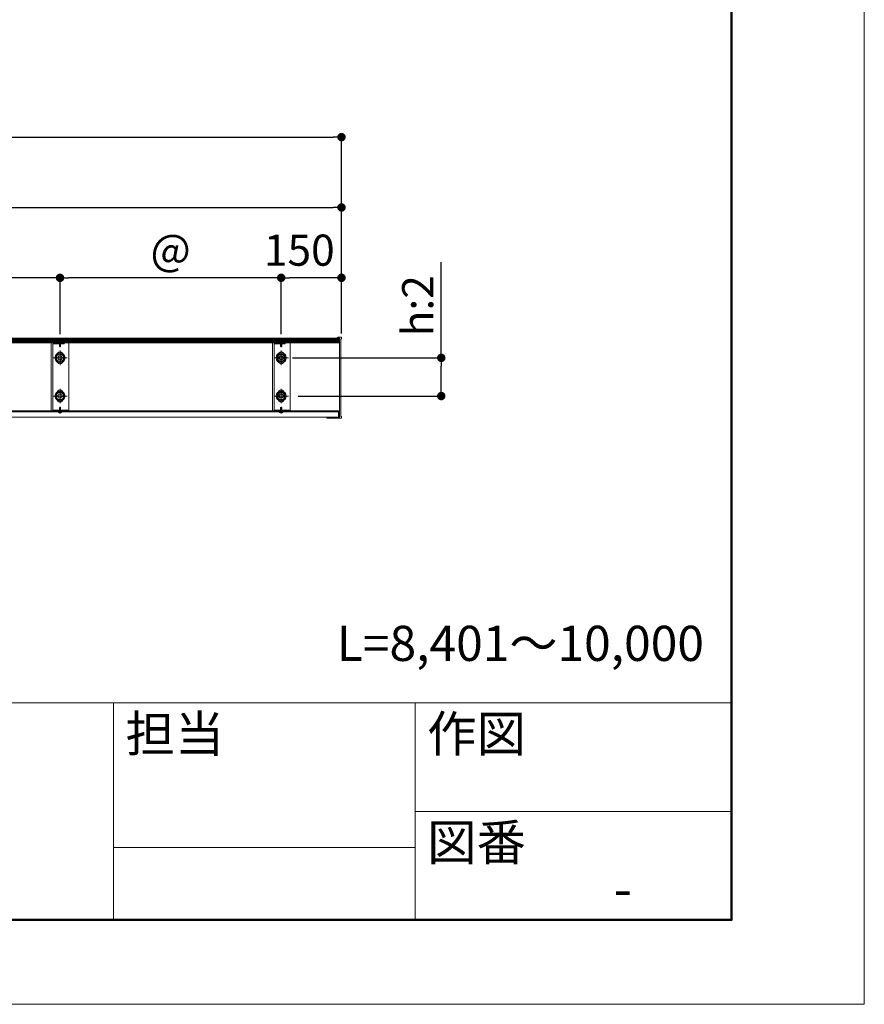
# Model space of a CAD drawing. Units: inches. Extents: x 0 to 12600, y 0 to 8910.
# Drawn here: x 10500 to 12600, y 0 to 2450 of the extents above; entities that cross this region are included whole.
import ezdxf
from ezdxf.enums import TextEntityAlignment as Align

# ---------------------------------------------------------------- set-up
doc = ezdxf.new("R2010")
doc.units = ezdxf.units.IN
doc.header["$MEASUREMENT"] = 0
doc.linetypes.add('CENTER1', pattern=[10, 6.25, -1.25, 1.25, -1.25])
doc.linetypes.add('CENTER2', pattern=[23, 20, -1, 1, -1])
doc.layers.get('DEFPOINTS').update_dxf_attribs({"lineweight": 9})
for name, color, linetype, lineweight in [('寸法線', 8, 'Continuous', 13), ('文字', 8, 'Continuous', 18), ('枠', 7, 'Continuous', 20), ('発泡', 7, 'Continuous', 13), ('ﾚｲﾔｰ1', 7, 'Continuous', 18), ('ﾚｲﾔｰ2', 7, 'Continuous', 18), ('ﾚｲﾔｰ3', 7, 'Continuous', 13)]:
    doc.layers.add(name, color=color, linetype=linetype, lineweight=lineweight)
doc.styles.add('Style1', font='ＭＳ ゴシック')
doc.styles.add('スタイル4', font='simplex.shx', dxfattribs={"bigfont": 'extfont2.shx'})
doc.dimstyles.new('A-DS1', dxfattribs={"dimtxt": 2.6, "dimasz": 1, "dimexe": 0, "dimexo": 0, "dimgap": 1, "dimtad": 1, "dimdec": 1, "dimdsep": 46, "dimtxsty": 'スタイル4', "dimblk": 'DOT', "dimcen": 0.09, "dimclrd": 256, "dimclre": 256, "dimclrt": 256, "dimadec": 1, "dimazin": 0, "dimtfac": 1, "dimtdec": 1, "dimtofl": 0, "dimtmove": 2, "dimatfit": 2, "dimldrblk": 'DOT', "dimfxl": 0, "dimtolj": 1, "dimtzin": 0, "dimarcsym": 0})

# ---------------------------------------------------------------- blocks, each defined once
blk = doc.blocks.new('_Dot')
at = {"color": 0, "linetype": 'ByBlock', "lineweight": -2}
blk.add_line((-0.5, 0), (-1, 0), dxfattribs=at)
at = {"color": 0, "linetype": 'ByBlock', "lineweight": 0, "const_width": 0.5}
blk.add_lwpolyline([(-0.25, 0, 1), (0.25, 0, 1)], format="xyb", close=True, dxfattribs=at)
blk = doc.blocks.new('*D66')
at = {"layer": 'DEFPOINTS', "color": 0, "linetype": 'Continuous', "ltscale": 3.5}
for p in [(11300, 2157.6), (1300, 1659.6), (11300, 1659.6)]:
    blk.add_point(p, dxfattribs=at)
at = {"layer": '寸法線', "linetype": 'Continuous', "lineweight": -2, "ltscale": 3.5}
for p, q in [((1300, 1669.6), (1300, 2157.6)), ((1321, 2157.6), (11279, 2157.6)), ((11300, 1669.6), (11300, 2157.6))]:
    blk.add_line(p, q, dxfattribs=at)
at = {"layer": '寸法線', "linetype": 'Continuous', "lineweight": -2, "ltscale": 3.5, "xscale": 21, "yscale": 21, "zscale": 21, "rotation": 180}
blk.add_blockref('_Dot', (1300, 2157.6), dxfattribs=at)
at = {"layer": '寸法線', "linetype": 'Continuous', "lineweight": -2, "ltscale": 3.5, "xscale": 21, "yscale": 21, "zscale": 21}
blk.add_blockref('_Dot', (11300, 2157.6), dxfattribs=at)
at = {"layer": '寸法線', "linetype": 'Continuous', "ltscale": 3.5, "insert": (6300, 2216.4), "char_height": 77.5, "attachment_point": 5, "style": 'スタイル4'}
blk.add_mtext('\\A1;庇Ｌ：', dxfattribs=at)
blk = doc.blocks.new('*D67')
at = {"layer": 'DEFPOINTS', "color": 0, "linetype": 'Continuous', "ltscale": 3.5}
for p in [(11150, 1807.6), (11150, 1667.6), (11300, 1659.4)]:
    blk.add_point(p, dxfattribs=at)
at = {"layer": '寸法線', "linetype": 'Continuous', "lineweight": -2, "ltscale": 3.5}
for p, q in [((11150, 1677.6), (11150, 1807.6)), ((11279, 1807.6), (11171, 1807.6)), ((11300, 1669.4), (11300, 1807.6))]:
    blk.add_line(p, q, dxfattribs=at)
at = {"layer": '寸法線', "linetype": 'Continuous', "lineweight": -2, "ltscale": 3.5, "xscale": 21, "yscale": 21, "zscale": 21, "rotation": 180}
blk.add_blockref('_Dot', (11150, 1807.6), dxfattribs=at)
at = {"layer": '寸法線', "linetype": 'Continuous', "lineweight": -2, "ltscale": 3.5, "xscale": 21, "yscale": 21, "zscale": 21}
blk.add_blockref('_Dot', (11300, 1807.6), dxfattribs=at)
at = {"layer": '寸法線', "linetype": 'Continuous', "ltscale": 3.5, "insert": (11195.1, 1876.4), "char_height": 77.5, "attachment_point": 5, "style": 'スタイル4'}
blk.add_mtext('\\A1;150', dxfattribs=at)
blk = doc.blocks.new('*D74')
at = {"layer": 'DEFPOINTS', "color": 0, "linetype": 'Continuous', "ltscale": 3.5}
for p in [(11168, 1608.4), (11182.3, 1513.4), (11548.1, 1513.4)]:
    blk.add_point(p, dxfattribs=at)
at = {"layer": '寸法線', "linetype": 'Continuous', "lineweight": -2, "ltscale": 3.5}
for p, q in [((11548.1, 1608.4), (11548.1, 1846.6)), ((11178, 1608.4), (11548.1, 1608.4)), ((11548.1, 1534.4), (11548.1, 1587.4)), ((11192.3, 1513.4), (11548.1, 1513.4))]:
    blk.add_line(p, q, dxfattribs=at)
at = {"layer": '寸法線', "linetype": 'Continuous', "lineweight": -2, "ltscale": 3.5, "xscale": 21, "yscale": 21, "zscale": 21}
for p, rotation in [((11548.1, 1608.4), 90), ((11548.1, 1513.4), 270)]:
    blk.add_blockref('_Dot', p, dxfattribs=dict(at, rotation=rotation))
at = {"layer": '寸法線', "linetype": 'Continuous', "ltscale": 3.5, "insert": (11489.4, 1738), "char_height": 77.5, "attachment_point": 5, "rotation": 90, "style": 'スタイル4'}
blk.add_mtext('\\A1;h:2', dxfattribs=at)
blk = doc.blocks.new('*D94')
at = {"layer": 'DEFPOINTS', "color": 0, "linetype": 'Continuous', "ltscale": 3.5}
for p in [(11300, 1982.6), (8800, 1659.6), (11300, 1659.6)]:
    blk.add_point(p, dxfattribs=at)
at = {"layer": '寸法線', "linetype": 'Continuous', "lineweight": -2, "ltscale": 3.5}
for p, q in [((8800, 1669.6), (8800, 1982.6)), ((8821, 1982.6), (11279, 1982.6)), ((11300, 1669.6), (11300, 1982.6))]:
    blk.add_line(p, q, dxfattribs=at)
at = {"layer": '寸法線', "linetype": 'Continuous', "lineweight": -2, "ltscale": 3.5, "xscale": 21, "yscale": 21, "zscale": 21, "rotation": 180}
blk.add_blockref('_Dot', (8800, 1982.6), dxfattribs=at)
at = {"layer": '寸法線', "linetype": 'Continuous', "lineweight": -2, "ltscale": 3.5, "xscale": 21, "yscale": 21, "zscale": 21}
blk.add_blockref('_Dot', (11300, 1982.6), dxfattribs=at)
at = {"layer": '寸法線', "linetype": 'Continuous', "ltscale": 3.5, "insert": (10050, 2041.4), "char_height": 77.5, "attachment_point": 5, "style": 'スタイル4'}
blk.add_mtext('\\A1;2101～2500', dxfattribs=at)
blk = doc.blocks.new('*D96')
at = {"layer": 'DEFPOINTS', "color": 0, "linetype": 'Continuous', "ltscale": 3.5}
for p in [(10050, 1807.6), (10050, 1657.6), (10600, 1657.6)]:
    blk.add_point(p, dxfattribs=at)
at = {"layer": '寸法線', "linetype": 'Continuous', "lineweight": -2, "ltscale": 3.5}
for p, q in [((10050, 1667.6), (10050, 1807.6)), ((10579, 1807.6), (10071, 1807.6)), ((10600, 1667.6), (10600, 1807.6))]:
    blk.add_line(p, q, dxfattribs=at)
at = {"layer": '寸法線', "linetype": 'Continuous', "lineweight": -2, "ltscale": 3.5, "xscale": 21, "yscale": 21, "zscale": 21, "rotation": 180}
blk.add_blockref('_Dot', (10050, 1807.6), dxfattribs=at)
at = {"layer": '寸法線', "linetype": 'Continuous', "lineweight": -2, "ltscale": 3.5, "xscale": 21, "yscale": 21, "zscale": 21}
blk.add_blockref('_Dot', (10600, 1807.6), dxfattribs=at)
at = {"layer": '寸法線', "linetype": 'Continuous', "ltscale": 3.5, "insert": (10325, 1866.4), "char_height": 77.5, "attachment_point": 5, "style": 'スタイル4'}
blk.add_mtext('\\A1;＠', dxfattribs=at)
blk = doc.blocks.new('*D55')
at = {"layer": 'DEFPOINTS', "color": 0, "linetype": 'Continuous', "ltscale": 3.5}
for p in [(10600, 1807.6), (10600, 1657.6), (11150, 1657.6)]:
    blk.add_point(p, dxfattribs=at)
at = {"layer": '寸法線', "linetype": 'Continuous', "lineweight": -2, "ltscale": 3.5}
for p, q in [((10600, 1667.6), (10600, 1807.6)), ((11129, 1807.6), (10621, 1807.6)), ((11150, 1667.6), (11150, 1807.6))]:
    blk.add_line(p, q, dxfattribs=at)
at = {"layer": '寸法線', "linetype": 'Continuous', "lineweight": -2, "ltscale": 3.5, "xscale": 21, "yscale": 21, "zscale": 21, "rotation": 180}
blk.add_blockref('_Dot', (10600, 1807.6), dxfattribs=at)
at = {"layer": '寸法線', "linetype": 'Continuous', "lineweight": -2, "ltscale": 3.5, "xscale": 21, "yscale": 21, "zscale": 21}
blk.add_blockref('_Dot', (11150, 1807.6), dxfattribs=at)
at = {"layer": '寸法線', "linetype": 'Continuous', "ltscale": 3.5, "insert": (10875, 1866.4), "char_height": 77.5, "attachment_point": 5, "style": 'スタイル4'}
blk.add_mtext('\\A1;＠', dxfattribs=at)

msp = doc.modelspace()

# ---------------------------------------------------------------- linework, layer by layer
at = {"layer": 'DEFPOINTS'}
msp.add_lwpolyline([(0, 0), (12600, 0), (12600, 8910), (0, 8910)], close=True, dxfattribs=at)
at = {"layer": '枠', "linetype": 'Continuous'}
for p, q in [((330, 750), (12270, 750)), ((10732.91, 750), (10732.91, 210)), ((11482.91, 750), (11482.91, 210)), ((11482.91, 480), (12270, 480)), ((10732.91, 390), (11482.91, 390)), ((330, 210), (12270, 210))]:
    msp.add_line(p, q, dxfattribs=at)
at = {"layer": '枠', "linetype": 'Continuous', "lineweight": 50}
msp.add_lwpolyline([(330, 210), (12270, 210), (12270, 8700), (330, 8700)], close=True, dxfattribs=at)
at = {"layer": '発泡', "color": 4, "linetype": 'Continuous', "lineweight": 5, "ltscale": 7}
for p, q in [((8812, 1653.62), (11294.62, 1653.64)), ((8812, 1651.62), (11294.62, 1651.64)), ((8812, 1649.62), (11294.62, 1649.64)), ((8812, 1647.62), (11294.62, 1647.64)), ((11294.62, 1645.65), (8812, 1645.65))]:
    msp.add_line(p, q, dxfattribs=at)
at = {"layer": 'ﾚｲﾔｰ1', "linetype": 'Continuous', "ltscale": 7}
for p, q in [((8810, 1657.63), (11288.44, 1657.63)), ((8810, 1655.63), (11294.62, 1655.63)), ((11292.62, 1476.27), (1307.38, 1476.27)), ((1307.38, 1474.27), (11292.62, 1474.27)), ((11292.62, 1461.27), (11292.62, 1476.27)), ((11292.62, 1461.27), (1307.38, 1461.27))]:
    msp.add_line(p, q, dxfattribs=at)
at = {"layer": 'ﾚｲﾔｰ1', "ltscale": 7}
msp.add_lwpolyline([(11263.62, 1458.27), (11275.77, 1458.27), (11275.77, 1458.27), (11292.32, 1458.27), (11292.32, 1458.27), (11300.02, 1458.27), (11300.02, 1462.27), (11298.5, 1462.27), (11298.5, 1655.58), (11300, 1655.58), (11300, 1659.63), (11291.9, 1659.63), (11288.44, 1657.63), (11294.62, 1657.63), (11294.62, 1460.27), (11273.82, 1460.27), (11273.82, 1460.27), (11263.62, 1460.27), (11263.62, 1458.27)], dxfattribs=at)
at = {"layer": 'ﾚｲﾔｰ2', "color": 30, "linetype": 'Continuous'}
for p, q in [((10622, 1645.63), (10578, 1645.63)), ((10578, 1645.63), (10578, 1476.27)), ((10582.3, 1643.33), (10582.3, 1478.57)), ((10610, 1643.33), (10582.3, 1643.33)), ((10610, 1645.63), (10610, 1643.33)), ((10622, 1476.27), (10622, 1645.63)), ((11172, 1645.63), (11128, 1645.63)), ((11128, 1645.63), (11128, 1476.27)), ((11132.3, 1643.33), (11132.3, 1478.57)), ((11160, 1643.33), (11132.3, 1643.33)), ((11160, 1645.63), (11160, 1643.33)), ((11172, 1476.27), (11172, 1645.63)), ((10592.5, 1615.95), (10592.5, 1600.95)), ((10607.5, 1615.95), (10607.5, 1600.95)), ((11142.5, 1615.95), (11142.5, 1600.95)), ((11157.5, 1615.95), (11157.5, 1600.95)), ((10592.5, 1520.95), (10592.5, 1505.95)), ((10607.5, 1520.95), (10607.5, 1505.95)), ((11142.5, 1520.95), (11142.5, 1505.95)), ((11157.5, 1520.95), (11157.5, 1505.95)), ((10578, 1476.27), (10622, 1476.27)), ((10582.3, 1478.57), (10620, 1478.57)), ((10620, 1478.57), (10620, 1476.27)), ((11128, 1476.27), (11172, 1476.27)), ((11132.3, 1478.57), (11170, 1478.57)), ((11170, 1478.57), (11170, 1476.27))]:
    msp.add_line(p, q, dxfattribs=at)
at = {"layer": 'ﾚｲﾔｰ2', "color": 3, "linetype": 'Continuous', "lineweight": 0}
for p, q in [((10600, 1590.43), (10600, 1626.47)), ((11150, 1590.43), (11150, 1626.47)), ((10581.98, 1608.45), (10618.02, 1608.45)), ((11131.98, 1608.45), (11168.02, 1608.45)), ((10600, 1495.43), (10600, 1531.47)), ((11150, 1495.43), (11150, 1531.47)), ((10581.98, 1513.45), (10618.02, 1513.45)), ((11131.98, 1513.45), (11168.02, 1513.45))]:
    msp.add_line(p, q, dxfattribs=at)
at = {"layer": 'ﾚｲﾔｰ2', "color": 30, "linetype": 'Continuous'}
for centre, start, end in [((10600, 1615.95), 0, 180), ((11150, 1615.95), 0, 180), ((10600, 1600.95), 180, 0), ((11150, 1600.95), 180, 0), ((10600, 1520.95), 0, 180), ((11150, 1520.95), 0, 180), ((10600, 1505.95), 180, 0), ((11150, 1505.95), 180, 0)]:
    msp.add_arc(centre, 7.5, start, end, dxfattribs=at)
at = {"layer": 'ﾚｲﾔｰ3', "color": 7, "linetype": 'Continuous'}
for p, q in [((10596, 1649.13), (10596, 1647.62)), ((10604, 1647.62), (10596, 1647.62)), ((10598, 1650.29), (10598, 1649.76)), ((10600, 1647.62), (10598, 1647.27)), ((10602, 1646.98), (10598, 1646.27)), ((10602, 1645.98), (10598, 1645.27)), ((10602, 1644.98), (10598, 1644.27)), ((10602, 1643.98), (10598, 1643.27)), ((10602, 1642.98), (10598, 1642.27)), ((10598.5, 1637.13), (10598.5, 1647.62)), ((10599.5, 1649.59), (10599.5, 1650.07)), ((10599.5, 1649.59), (10600.5, 1649.59)), ((10600, 1647.32), (10599.7, 1647.62)), ((10600, 1647.32), (10600.3, 1647.62)), ((10602, 1641.62), (10600, 1641.27)), ((10600.5, 1649.59), (10600.5, 1650.07)), ((10601.5, 1637.13), (10601.5, 1647.62)), ((10602, 1650.29), (10602, 1649.76)), ((10604, 1649.13), (10604, 1647.62)), ((11146, 1649.13), (11146, 1647.62)), ((11154, 1647.62), (11146, 1647.62)), ((11148, 1650.29), (11148, 1649.76)), ((11150, 1647.62), (11148, 1647.27)), ((11152, 1646.98), (11148, 1646.27)), ((11152, 1645.98), (11148, 1645.27)), ((11152, 1644.98), (11148, 1644.27)), ((11152, 1643.98), (11148, 1643.27)), ((11152, 1642.98), (11148, 1642.27)), ((11148.5, 1637.13), (11148.5, 1647.62)), ((11149.5, 1649.59), (11149.5, 1650.07)), ((11149.5, 1649.59), (11150.5, 1649.59)), ((11150, 1647.32), (11149.7, 1647.62)), ((11150, 1647.32), (11150.3, 1647.62)), ((11152, 1641.62), (11150, 1641.27)), ((11150.5, 1649.59), (11150.5, 1650.07)), ((11151.5, 1637.13), (11151.5, 1647.62)), ((11152, 1650.29), (11152, 1649.76)), ((11154, 1649.13), (11154, 1647.62)), ((10600, 1618.26), (10591.5, 1613.36)), ((10601.5, 1641.27), (10598.5, 1641.27)), ((10601, 1639.47), (10598.5, 1640.05)), ((10600, 1636.27), (10598.5, 1637.13)), ((10600, 1636.27), (10601.5, 1637.13)), ((10608.5, 1613.36), (10600, 1618.26)), ((10601, 1636.84), (10601, 1639.47)), ((11150, 1618.26), (11141.5, 1613.36)), ((11151.5, 1641.27), (11148.5, 1641.27)), ((11151, 1639.47), (11148.5, 1640.05)), ((11150, 1636.27), (11148.5, 1637.13)), ((11150, 1636.27), (11151.5, 1637.13)), ((11158.5, 1613.36), (11150, 1618.26)), ((11151, 1636.84), (11151, 1639.47)), ((10591.5, 1613.36), (10591.5, 1603.54)), ((10591.5, 1603.54), (10600, 1598.63)), ((10600, 1598.63), (10608.5, 1603.54)), ((10608.5, 1603.54), (10608.5, 1613.36)), ((11141.5, 1613.36), (11141.5, 1603.54)), ((11141.5, 1603.54), (11150, 1598.63)), ((11150, 1598.63), (11158.5, 1603.54)), ((11158.5, 1603.54), (11158.5, 1613.36)), ((10600, 1523.26), (10591.5, 1518.36)), ((10608.5, 1518.36), (10600, 1523.26)), ((11150, 1523.26), (11141.5, 1518.36)), ((11158.5, 1518.36), (11150, 1523.26)), ((10591.5, 1518.36), (10591.5, 1508.54)), ((10591.5, 1508.54), (10600, 1503.63)), ((10600, 1503.63), (10608.5, 1508.54)), ((10608.5, 1508.54), (10608.5, 1518.36)), ((11141.5, 1518.36), (11141.5, 1508.54)), ((11141.5, 1508.54), (11150, 1503.63)), ((11150, 1503.63), (11158.5, 1508.54)), ((11158.5, 1508.54), (11158.5, 1518.36)), ((10604, 1474.27), (10596, 1474.27)), ((10596, 1472.75), (10596, 1474.27)), ((10602, 1478.91), (10598, 1479.62)), ((10602, 1477.91), (10598, 1478.62)), ((10602, 1476.91), (10598, 1477.62)), ((10602, 1475.91), (10598, 1476.62)), ((10602, 1474.91), (10598, 1475.62)), ((10600, 1474.27), (10598, 1474.62)), ((10598, 1471.6), (10598, 1472.12)), ((10600, 1485.62), (10598.5, 1484.76)), ((10598.5, 1484.76), (10598.5, 1474.27)), ((10601, 1482.42), (10598.5, 1481.83)), ((10601.5, 1480.62), (10598.5, 1480.62)), ((10599.5, 1472.3), (10600.5, 1472.3)), ((10599.5, 1472.3), (10599.5, 1471.82)), ((10600, 1474.57), (10599.7, 1474.27)), ((10600, 1485.62), (10601.5, 1484.76)), ((10602, 1480.27), (10600, 1480.62)), ((10600, 1474.57), (10600.3, 1474.27)), ((10600.5, 1472.3), (10600.5, 1471.82)), ((10601, 1485.05), (10601, 1482.42)), ((10601.5, 1484.76), (10601.5, 1474.27)), ((10602, 1471.6), (10602, 1472.12)), ((10604, 1472.75), (10604, 1474.27)), ((11154, 1474.27), (11146, 1474.27)), ((11146, 1472.75), (11146, 1474.27)), ((11152, 1478.91), (11148, 1479.62)), ((11152, 1477.91), (11148, 1478.62)), ((11152, 1476.91), (11148, 1477.62)), ((11152, 1475.91), (11148, 1476.62)), ((11152, 1474.91), (11148, 1475.62)), ((11150, 1474.27), (11148, 1474.62)), ((11148, 1471.6), (11148, 1472.12)), ((11150, 1485.62), (11148.5, 1484.76)), ((11148.5, 1484.76), (11148.5, 1474.27)), ((11151, 1482.42), (11148.5, 1481.83)), ((11151.5, 1480.62), (11148.5, 1480.62)), ((11149.5, 1472.3), (11150.5, 1472.3)), ((11149.5, 1472.3), (11149.5, 1471.82)), ((11150, 1474.57), (11149.7, 1474.27)), ((11150, 1485.62), (11151.5, 1484.76)), ((11152, 1480.27), (11150, 1480.62)), ((11150, 1474.57), (11150.3, 1474.27)), ((11150.5, 1472.3), (11150.5, 1471.82)), ((11151, 1485.05), (11151, 1482.42)), ((11151.5, 1484.76), (11151.5, 1474.27)), ((11152, 1471.6), (11152, 1472.12)), ((11154, 1472.75), (11154, 1474.27))]:
    msp.add_line(p, q, dxfattribs=at)
at = {"layer": 'ﾚｲﾔｰ3', "color": 4, "linetype": 'CENTER1', "lineweight": 0}
for p, q in [((10600, 1635.44), (10600, 1651.81)), ((11150, 1635.44), (11150, 1651.81)), ((10600, 1486.45), (10600, 1470.08)), ((11150, 1486.45), (11150, 1470.08))]:
    msp.add_line(p, q, dxfattribs=at)
at = {"layer": 'ﾚｲﾔｰ3', "color": 3, "linetype": 'CENTER2', "lineweight": 0}
for p, q in [((10600, 1619.95), (10600, 1596.95)), ((11150, 1619.95), (11150, 1596.95)), ((10611.5, 1608.45), (10588.5, 1608.45)), ((11161.5, 1608.45), (11138.5, 1608.45)), ((10600, 1524.95), (10600, 1501.95)), ((11150, 1524.95), (11150, 1501.95)), ((10611.5, 1513.45), (10588.5, 1513.45)), ((11161.5, 1513.45), (11138.5, 1513.45))]:
    msp.add_line(p, q, dxfattribs=at)
at = {"layer": 'ﾚｲﾔｰ3', "color": 7, "linetype": 'Continuous'}
for centre, radius in [((10600, 1608.45), 12.5), ((10600, 1608.45), 10), ((11150, 1608.45), 12.5), ((11150, 1608.45), 10), ((10600, 1608.45), 5), ((11150, 1608.45), 5), ((10600, 1513.45), 12.5), ((10600, 1513.45), 10), ((11150, 1513.45), 12.5), ((11150, 1513.45), 10), ((10600, 1513.45), 5), ((11150, 1513.45), 5)]:
    msp.add_circle(centre, radius, dxfattribs=at)
for centre, radius, start, end in [((10600, 1644.5), 6.12, 49.16722, 130.82782), ((10600, 1643.76), 6.33, 94.53119, 108.41852), ((10600, 1643.76), 6.33, 71.58134, 85.46927), ((11150, 1644.5), 6.12, 49.16722, 130.82782), ((11150, 1643.76), 6.33, 94.53119, 108.41852), ((11150, 1643.76), 6.33, 71.58134, 85.46927), ((10600, 1477.38), 6.12, 229.17218, 310.83278), ((10600, 1478.13), 6.33, 251.58148, 265.46881), ((10600, 1478.13), 6.33, 274.53073, 288.41866), ((11150, 1477.38), 6.12, 229.17218, 310.83278), ((11150, 1478.13), 6.33, 251.58148, 265.46881), ((11150, 1478.13), 6.33, 274.53073, 288.41866)]:
    msp.add_arc(centre, radius, start, end, dxfattribs=at)

# ---------------------------------------------------------------- texts
at = {"layer": '文字', "ltscale": 5, "style": 'スタイル4'}
msp.add_text('L=8,401～10,000', height=87.5, dxfattribs=at).set_placement((12201.35, 826.99), align=Align.BOTTOM_RIGHT)
at = {"layer": '枠', "linetype": 'Continuous', "lineweight": 0, "style": 'Style1'}
for s, p in [('担当', (10762.91, 600)), ('作図', (11512.91, 600)), ('図番', (11512.91, 330))]:
    msp.add_text(s, height=90, dxfattribs=at).set_placement(p, align=Align.BOTTOM_LEFT)
msp.add_text('-', height=99, dxfattribs=at).set_placement((11999.47, 275.33), align=Align.MIDDLE)

# ---------------------------------------------------------------- dimensions: what is measured, and where the dimension line sits
at = {"layer": '寸法線', "linetype": 'Continuous', "ltscale": 3.5}
for base, p1, p2, text, picture, middle in [((11300, 2157.63), (1300, 1659.63), (11300, 1659.63), '庇Ｌ：', '*D66', (6300, 2216.38)), ((11300, 1982.63), (8800, 1659.63), (11300, 1659.63), '2101～2500', '*D94', (10050, 2041.38)), ((10050, 1807.63), (10600, 1657.63), (10050, 1657.63), '＠', '*D96', (10325, 1866.38)), ((10600, 1807.63), (11150, 1657.63), (10600, 1657.63), '＠', '*D55', (10875, 1866.38))]:
    dim = msp.add_linear_dim(base=base, p1=p1, p2=p2, text=text, dimstyle='A-DS1', override={"dimtxt": 77.5, "dimasz": 21, "dimexo": 10, "dimgap": 20, "dimtofl": 1, "dimtmove": 0, "dimatfit": 3}, dxfattribs=at)
    dim.commit()
    dim.dimension.update_dxf_attribs({"geometry": picture, "text_midpoint": middle})
dim = msp.add_linear_dim(base=(11150, 1807.63), p1=(11300, 1659.43), p2=(11150, 1667.63), dimstyle='A-DS1', override={"dimtxt": 77.5, "dimasz": 21, "dimexo": 10, "dimgap": 20, "dimtofl": 1, "dimtmove": 2, "dimatfit": 3}, dxfattribs=at)
dim.commit()
dim.dimension.update_dxf_attribs({"geometry": '*D67', "text_midpoint": (11195.08, 1876.38), "dimtype": 160})
dim = msp.add_linear_dim(base=(11548.15, 1513.45), p1=(11168.02, 1608.45), p2=(11182.33, 1513.45), angle=90, text='h:2', dimstyle='A-DS1', override={"dimtxt": 77.5, "dimasz": 21, "dimexo": 10, "dimgap": 20, "dimtofl": 1, "dimtmove": 0, "dimatfit": 3}, dxfattribs=at)
dim.commit()
dim.dimension.update_dxf_attribs({"geometry": '*D74', "text_midpoint": (11548.15, 1738.02), "dimtype": 160})

doc.saveas('drawing.dxf')
